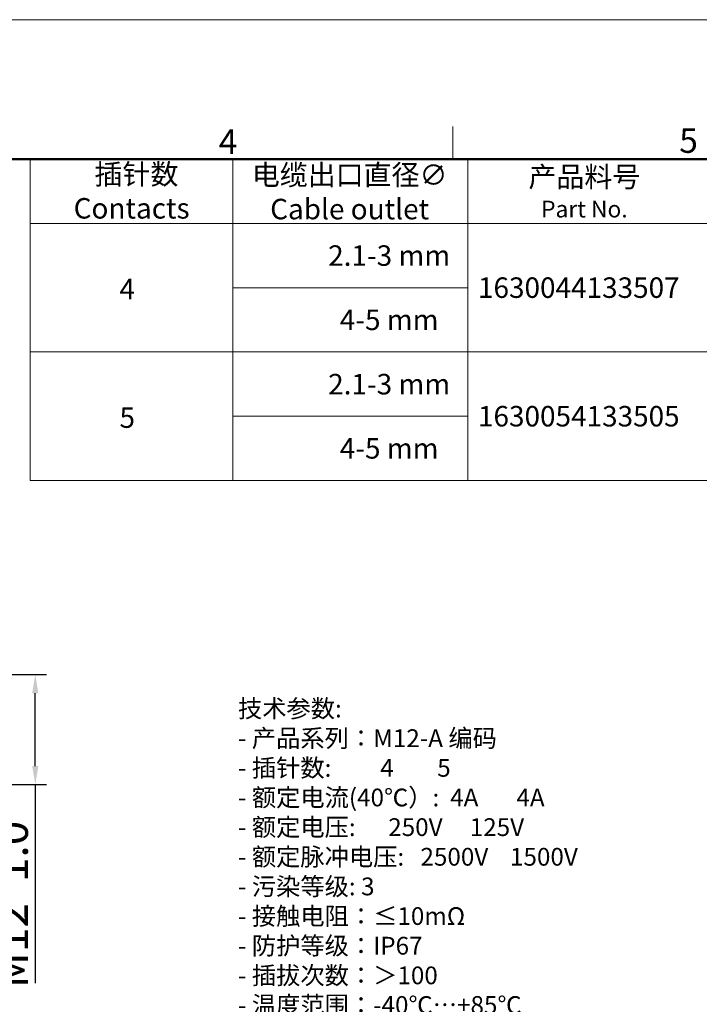
# Model space of a CAD drawing. Units: inches. Extents: x 926 to 1223, y -1110 to -900.
# Drawn here: x 1078 to 1151, y -1006 to -900 of the extents above; entities that cross this region are included whole.
import ezdxf

# ---------------------------------------------------------------- set-up
doc = ezdxf.new("R2010")
doc.units = ezdxf.units.IN
doc.header["$MEASUREMENT"] = 0
doc.layers.get('0').update_dxf_attribs({"lineweight": 30})
for name, color, linetype, lineweight in [('DIM', 3, 'Continuous', 15), ('图框', 7, 'Continuous', 20), ('打标文字', 3, 'Continuous', 20)]:
    doc.layers.add(name, color=color, linetype=linetype, lineweight=lineweight)
doc.styles.add('Romans字体', font='romans.shx', dxfattribs={"width": 0.75})
doc.styles.get("Standard").update_dxf_attribs({"font": 'txt', "width": 0.75})
doc.dimstyles.new('01', dxfattribs={"dimtxt": 3.5, "dimasz": 2, "dimexe": 1.2, "dimexo": 0.2, "dimgap": 0.8, "dimtad": 1, "dimdec": 1, "dimdsep": 46, "dimtxsty": 'Romans字体', "dimcen": 0, "dimclrd": 1, "dimclre": 6, "dimclrt": 4, "dimazin": 2, "dimtfac": 1, "dimtdec": 1, "dimtofl": 0, "dimtmove": 0, "dimatfit": 3, "dimfxl": 1, "dimtolj": 1, "dimtzin": 0, "dimarcsym": 0})

# ---------------------------------------------------------------- blocks, each defined once
blk = doc.blocks.new('A4图框-NEW')
at = {"layer": '图框', "color": 1, "lineweight": 18}
blk.add_line((833.41, 690.53), (1130.41, 690.53), dxfattribs=at)
at = {"layer": '图框', "color": 6}
blk.add_line((1031.55, 679.03), (1031.55, 675.53), dxfattribs=at)
at = {"layer": '图框', "lineweight": 50}
blk.add_line((836.91, 675.53), (1126.93, 675.53), dxfattribs=at)
at = {"layer": '图框', "color": 6, "char_height": 2.65, "width": 2.5579, "attachment_point": 1, "style": 'Romans字体'}
for s, insert in [('4', (1006.37, 678.73)), ('5', (1055.9, 678.86))]:
    blk.add_mtext(s, dxfattribs=dict(at, insert=insert))
blk = doc.blocks.new('*D662')
at = {"color": 6, "linetype": 'Continuous', "lineweight": -2}
for p, q in [((1069.41, -970.35), (1080.79, -970.35)), ((1069.77, -982.18), (1080.79, -982.18))]:
    blk.add_line(p, q, dxfattribs=at)
at = {"color": 1, "linetype": 'Continuous', "lineweight": -2}
for p, q in [((1079.59, -980.18), (1079.59, -972.35)), ((1079.59, -982.18), (1079.59, -1003.54))]:
    blk.add_line(p, q, dxfattribs=at)
at = {"color": 1, "lineweight": 5}
for points in [[(1079.92, -972.35), (1079.25, -972.35), (1079.59, -970.35)], [(1079.25, -980.18), (1079.92, -980.18), (1079.59, -982.18)]]:
    blk.add_solid(points, dxfattribs=at)
at = {"layer": 'Defpoints', "color": 0, "lineweight": 5}
for p in [(1069.21, -970.35), (1079.59, -970.35), (1069.57, -982.18)]:
    blk.add_point(p, dxfattribs=at)
at = {"color": 4, "lineweight": 5, "insert": (1077.04, -995.07), "char_height": 3.5, "attachment_point": 5, "rotation": 90, "style": 'Romans字体'}
blk.add_mtext('\\A1;M12*1.0', dxfattribs=at)

msp = doc.modelspace()

# ---------------------------------------------------------------- linework, layer by layer
at = {"layer": '图框', "linetype": 'Continuous'}
for p, q in [((1079.05, -914.9), (1219.88, -914.9)), ((1079.05, -914.9), (1079.05, -921.81)), ((1100.85, -914.9), (1100.85, -921.81)), ((1126.1, -914.9), (1126.1, -921.81)), ((1079.05, -921.81), (1219.88, -921.81)), ((1079.05, -921.81), (1219.88, -921.81)), ((1079.05, -921.81), (1079.05, -949.47)), ((1079.05, -921.81), (1219.88, -921.81)), ((1100.85, -921.81), (1100.85, -949.47)), ((1126.1, -921.81), (1126.1, -949.47)), ((1100.85, -928.73), (1126.1, -928.73)), ((1079.05, -935.64), (1219.88, -935.64)), ((1079.05, -935.64), (1219.88, -935.64)), ((1100.85, -942.56), (1126.1, -942.56)), ((1079.05, -949.47), (1219.88, -949.47))]:
    msp.add_line(p, q, dxfattribs=at)

# ---------------------------------------------------------------- block references
at = {"layer": 'DIM'}
msp.add_blockref('A4图框-NEW', (92.95, -1590.43), dxfattribs=at)

# ---------------------------------------------------------------- texts
at = {"layer": '图框', "linetype": 'Continuous', "char_height": 2.2038, "attachment_point": 5}
for s, insert, width in [('{\\f仿宋_GB2312|b0|i0|c134|p49;\\W1.54121; }{\\C4;插针数}\\P{\\Fromans.SHX;\\C4;Contacts}', (1089.95, -918.35), 21.7963), ('{\\C4;电缆出口直径}{\\Fromans.SHX;\\C4;∅}\\P{\\Fromans.SHX;\\C4;Cable outlet}', (1113.4, -918.43), 25.0924)]:
    msp.add_mtext(s, dxfattribs=dict(at, insert=insert, width=width))
at = {"layer": '图框', "linetype": 'Continuous', "attachment_point": 5, "style": 'Romans字体'}
for s, insert, char_height, width in [('{\\f仿宋_GB2312|b0|i0|c134|p49;\\C4;产品料号}\\P{\\Fromans.shx;\\H0.81677x;\\C4;Part No.}', (1138.65, -918.43), 2.2038, 25.0924), ('{\\C4;  2.1-3 mm}', (1116.98, -925.27), 2.2038, 25.0924), ('{\\C4;4}', (1089.48, -928.87), 2.204, 21.7963), ('{\\C4;1630044133507}', (1138.05, -928.72), 2.2038, 25.0924), ('{\\C4;  4-5 mm}', (1116.98, -932.18), 2.2038, 25.0924), ('{\\C4;  2.1-3 mm}', (1116.98, -939.1), 2.2038, 25.0924), ('{\\C4;1630054133505}', (1138.05, -942.55), 2.2038, 25.0924), ('{\\C4;5}', (1089.48, -942.7), 2.204, 21.7963), ('{\\C4;  4-5 mm}', (1116.98, -946.01), 2.2038, 25.0924)]:
    msp.add_mtext(s, dxfattribs=dict(at, insert=insert, char_height=char_height, width=width))
at = {"layer": '打标文字', "color": 3, "insert": (1101.39, -973.04), "char_height": 1.91299, "width": 55.1835, "attachment_point": 1, "style": 'Romans字体'}
msp.add_mtext('{\\A1;\\f仿宋_GB2312|b0|i0|c134|p49;技术参数}{\\A1;\\Fromans.shx;:}\\P{\\A1;\\Fromans.shx;- }{\\A1;\\f仿宋_GB2312|b0|i0|c134|p49;产品系列：}{\\A1;\\Fromans.shx;M12-A }{\\A1;\\f仿宋_GB2312|b0|i0|c134|p49;编码}\\P{\\A1;\\Fromans.shx;- }{\\A1;\\f仿宋_GB2312|b0|i0|c134|p49;插针数}{\\A1;\\Fromans.shx;:         4        5}\\P{\\A1;\\Fromans.shx;- }{\\A1;\\f仿宋_GB2312|b0|i0|c134|p49;额定电流}{\\A1;\\Fromans.shx;(40}{\\A1;\\f仿宋_GB2312|b0|i0|c134|p49;℃）}{\\A1;\\Fromans.shx;:  4A       4A   }\\P{\\A1;\\Fromans.shx;- }{\\A1;\\f仿宋_GB2312|b0|i0|c134|p49;额定电压}{\\A1;\\Fromans.shx;:      250V     125V}\\P{\\A1;\\Fromans.shx;- }{\\A1;\\f仿宋_GB2312|b0|i0|c134|p49;额定脉冲电压}{\\A1;\\Fromans.shx;:   2500V    1500V}\\P{\\A1;\\Fromans.shx;- }{\\A1;\\f仿宋_GB2312|b0|i0|c134|p49;污染等级}{\\A1;\\Fromans.shx;: 3}\\P{\\A1;\\Fromans.shx;- }{\\A1;\\f仿宋_GB2312|b0|i0|c134|p49;接触电阻：≤}{\\A1;\\Fromans.shx;10m}{\\A1;\\f仿宋_GB2312|b0|i0|c134|p49;Ω}\\P{\\A1;\\Fromans.shx;- }{\\A1;\\f仿宋_GB2312|b0|i0|c134|p49;防护等级：}{\\A1;\\Fromans.shx;IP67}\\P{\\A1;\\Fromans.shx;- }{\\A1;\\f仿宋_GB2312|b0|i0|c134|p49;插拔次数：＞}{\\A1;\\Fromans.shx;100}\\P{\\A1;\\Fromans.shx;- }{\\A1;\\f仿宋_GB2312|b0|i0|c134|p49;温度范围：}{\\A1;\\Fromans.shx;-40}{\\A1;\\f仿宋_GB2312|b0|i0|c134|p49;℃…}{\\A1;\\Fromans.shx;+85}{\\A1;\\f仿宋_GB2312|b0|i0|c134|p49;℃}\\P{\\A1;\\Fromans.shx;- }{\\A1;\\f仿宋_GB2312|b0|i0|c134|p49;绝缘阻抗}{\\A1;\\Fromans.shx;: }{\\A1;\\f仿宋_GB2312|b0|i0|c134|p49;≥}{\\A1;\\Fromans.shx;100M}{\\A1;\\f仿宋_GB2312|b0|i0|c134|p49;Ω}\\P{\\A1;\\Fromans.shx;- }{\\A1;\\f仿宋_GB2312|b0|i0|c134|p49;接线方式：焊接}\\P{\\A1;\\Fromans.shx;- }{\\A1;\\f仿宋_GB2312|b0|i0|c134|p49;线径范围：}{\\A1;\\Fromans.shx;max.0.75mm}{\\A1;\\f宋体|b0|i0|c134|p2;²}{\\A1;\\f仿宋_GB2312|b0|i0|c134|p49;（}{\\A1;\\Fromans.shx;max.AWG18)}\\P{\\A1;\\Fromans.shx;- }{\\A1;\\f仿宋_GB2312|b0|i0|c134|p49;电缆直径：}{\\A1;\\Fromans.shx;2}{\\A1;\\fFangSong_GB2312|b0|i0|c134|p49;（}{\\A1;\\Fromans.shx;2.1-3mm or 4-5mm}{\\A1;\\fFangSong_GB2312|b0|i0|c134|p49;）}\\P{\\A1;\\fFangSong_GB2312|b0|i0|c134|p49;}\\P{\\A1;\\f仿宋_GB2312|b0|i0|c134|p49;材料特性：}\\P{\\A1;\\Fromans.shx;- }{\\A1;\\f仿宋_GB2312|b0|i0|c134|p49;锁紧螺帽：塑料}\\P{\\A1;\\Fromans.shx;- }{\\A1;\\f仿宋_GB2312|b0|i0|c134|p49;插针材料：铜合金}\\P{\\A1;\\Fromans.shx;- }{\\A1;\\f仿宋_GB2312|b0|i0|c134|p49;插针表面处理：镀金}\\P{\\A1;\\Fromans.shx;- }{\\A1;\\f仿宋_GB2312|b0|i0|c134|p49;外壳材料}{\\A1;\\Fromans.shx;: PA}\\P{\\A1;\\Fromans.shx;- }{\\A1;\\f仿宋_GB2312|b0|i0|c134|p49;绝缘材料：}{\\A1;\\Fromans.shx;PA}\\P{\\A1;\\Fromans.shx;}\\P{\\A1;\\f仿宋_GB2312|b0|i0|c134|p49;符合标准：}{\\A1;\\Fromans.shx;IEC 61076-2-101}', dxfattribs=at)

# ---------------------------------------------------------------- dimensions: what is measured, and where the dimension line sits
at = {"color": 7, "linetype": 'Continuous', "lineweight": 5}
dim = msp.add_linear_dim(base=(1079.59, -970.35), p1=(1069.57, -982.18), p2=(1069.21, -970.35), angle=270, text='M12*1.0', dimstyle='01', dxfattribs=at)
dim.commit()
dim.dimension.update_dxf_attribs({"geometry": '*D662', "text_midpoint": (1079.59, -995.07), "dimtype": 160})

doc.saveas('drawing.dxf')
